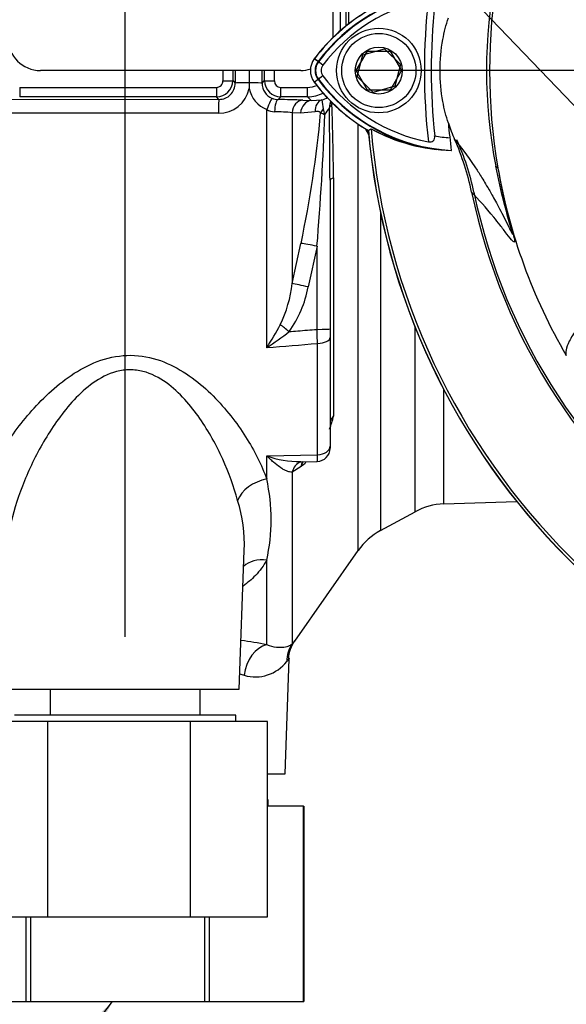
# Paper-space layout 'Sheet1' of a CAD drawing. Units: millimetres. Extents: x 0 to 594, y 0 to 420.
# Drawn here: x 323 to 340, y 150 to 180 of the extents above; entities that cross this region are included whole.
import ezdxf
from ezdxf.lldxf.tags import DXFTag

# ---------------------------------------------------------------- set-up
doc = ezdxf.new("R2010")
doc.units = ezdxf.units.MM
for name, color, linetype in [('Default', 7, 'Continuous'), ('DV3_Default', 7, 'Continuous'), ('II0-20SHORT-STD', 7, 'Continuous'), ('II0-55-ADPIMP4-S', 7, 'Continuous'), ('II2-01-STD', 7, 'Continuous'), ('PART4', 7, 'Continuous'), ('TSH-1', 7, 'Continuous')]:
    doc.layers.add(name, color=color, linetype=linetype)
tags = doc.linetypes.add('CENTER2', pattern=[28.575, 19.05, -3.175, 3.175, -3.175]).pattern_tags.tags
tags[10:11] = [DXFTag(74, 4), DXFTag(75, 0), DXFTag(340, '0'), DXFTag(46, 0.0), DXFTag(50, 0.0), DXFTag(44, 0.0), DXFTag(45, 0.0)]
tags[8:9] = [DXFTag(74, 4), DXFTag(75, 0), DXFTag(340, '0'), DXFTag(46, 0.0), DXFTag(50, 0.0), DXFTag(44, 0.0), DXFTag(45, 0.0)]
tags[6:7] = [DXFTag(74, 4), DXFTag(75, 0), DXFTag(340, '0'), DXFTag(46, 0.0), DXFTag(50, 0.0), DXFTag(44, 0.0), DXFTag(45, 0.0)]
tags[4:5] = [DXFTag(74, 4), DXFTag(75, 0), DXFTag(340, '0'), DXFTag(46, 0.0), DXFTag(50, 0.0), DXFTag(44, 0.0), DXFTag(45, 0.0)]

# ---------------------------------------------------------------- blocks, each defined once
blk = doc.blocks.new('SE4')
at = {"layer": 'DV3_Default', "color": 7, "linetype": 'CENTER2'}
blk.add_line((353.158, 178.185), (333.292, 178.185), dxfattribs=at)
at = {"layer": 'II0-20SHORT-STD', "color": 7, "linetype": 'Continuous'}
for p, q in [((333.265, 178.185), (333.611, 178.785)), ((333.611, 178.785), (334.304, 178.785)), ((334.304, 178.785), (334.651, 178.185)), ((332.09, 178.461), (331.979, 178.545)), ((332.241, 178.348), (332.09, 178.461)), ((333.611, 177.585), (333.265, 178.185)), ((334.651, 178.185), (334.304, 177.585)), ((332.09, 177.909), (331.979, 177.826)), ((332.241, 178.023), (332.09, 177.909)), ((334.304, 177.585), (333.611, 177.585))]:
    blk.add_line(p, q, dxfattribs=at)
for centre, radius, start, end in [((354.758, 178.185), 18.265, 191.8142, 168.2917), ((336.462, 175.19), 5.46, 97.8333, 143.1964), ((336.462, 175.19), 5.271, 100.7207, 143.1988), ((354.758, 178.185), 19.4, 173.5366, 186.4832), ((336.462, 175.19), 5.599, 120.2729, 143.1947), ((354.758, 178.185), 19.189, 174.0074, 186.0146), ((332.458, 178.185), 0.46, 143.1301, 216.8699), ((332.458, 178.185), 0.271, 143.1301, 216.8699), ((336.491, 181.21), 5.501, 216.8699, 261.9315), ((336.491, 181.21), 5.312, 216.8699, 259.0534), ((336.491, 181.21), 5.64, 216.8699, 239.6301), ((354.758, 178.185), 21.199, 184.9824, 265.02), ((336.333, 181.203), 5.474, 241.465, 263.5583), ((336.491, 181.21), 5.101, 260.7906, 266.0508), ((329.053, 172.799), 7.998, 11.886, 24.0384)]:
    blk.add_arc(centre, radius, start, end, dxfattribs=at)
blk.add_open_spline([(335.482, 175.995), (335.508, 175.99), (335.536, 175.989), (335.588, 175.999), (335.613, 176.01), (335.65, 176.045), (335.663, 176.069), (335.676, 176.12), (335.677, 176.148), (335.674, 176.175)], degree=3, knots=[0, 0, 0, 0, 0.25, 0.25, 0.5, 0.5, 0.75, 0.75, 1, 1, 1, 1], dxfattribs=at)
at = {"layer": 'II0-55-ADPIMP4-S', "color": 7, "linetype": 'Continuous'}
for p, q in [((323.852, 159.185), (323.852, 158.385)), ((328.464, 158.385), (328.464, 159.185)), ((323.786, 158.185), (321.775, 158.185)), ((329.558, 158.385), (322.758, 158.385)), ((328.169, 158.185), (323.786, 158.185)), ((323.786, 152.185), (323.786, 158.185)), ((328.169, 152.185), (328.169, 158.185)), ((330.541, 158.185), (328.169, 158.185)), ((329.558, 158.185), (329.558, 158.385)), ((330.541, 152.185), (330.541, 158.185)), ((330.558, 155.785), (330.541, 155.785)), ((330.558, 155.585), (330.558, 155.785)), ((331.648, 155.585), (330.541, 155.585)), ((331.648, 155.585), (331.655, 155.585)), ((331.648, 149.585), (331.648, 155.585)), ((331.655, 155.585), (331.655, 149.585)), ((321.775, 152.185), (323.786, 152.185)), ((323.122, 149.585), (323.122, 152.185)), ((323.247, 152.185), (323.247, 149.585)), ((323.786, 152.185), (328.169, 152.185)), ((328.169, 152.185), (330.541, 152.185)), ((328.612, 149.585), (328.612, 152.185)), ((328.744, 152.185), (328.744, 149.585)), ((320.661, 149.585), (323.122, 149.585)), ((323.122, 149.585), (323.247, 149.585)), ((323.247, 149.585), (328.612, 149.585)), ((328.612, 149.585), (328.744, 149.585)), ((328.744, 149.585), (331.648, 149.585)), ((331.648, 149.585), (331.655, 149.585))]:
    blk.add_line(p, q, dxfattribs=at)
at = {"layer": 'II2-01-STD', "color": 7, "linetype": 'Continuous'}
for p, q in [((332.558, 179.185), (332.558, 199.512)), ((332.768, 198.89), (332.768, 179.404)), ((332.954, 179.56), (332.954, 193.567)), ((333.026, 193.352), (333.026, 179.617)), ((331.558, 178.185), (323.558, 178.185)), ((329.971, 178.185), (329.971, 177.808)), ((329.468, 177.875), (329.544, 177.799)), ((330.369, 177.797), (330.448, 177.875)), ((322.919, 177.667), (328.969, 177.667)), ((322.919, 177.667), (322.919, 177.375)), ((328.969, 177.667), (328.969, 177.375)), ((329.971, 177.808), (329.971, 177.805)), ((330.947, 177.667), (331.769, 177.667)), ((330.947, 177.375), (330.947, 177.667)), ((331.769, 177.375), (331.769, 177.667)), ((322.191, 177.307), (329.045, 177.298)), ((328.969, 177.375), (322.919, 177.375)), ((329.045, 177.298), (328.969, 177.375)), ((330.947, 177.375), (330.865, 177.293)), ((331.769, 177.375), (330.947, 177.375)), ((331.625, 177.274), (331.883, 177.261)), ((331.883, 177.261), (331.769, 177.375)), ((331.883, 177.261), (332.206, 177.285)), ((330.513, 169.672), (330.513, 176.989)), ((329.029, 176.872), (322.175, 176.88)), ((331.297, 176.891), (331.297, 171.644)), ((331.555, 176.878), (331.297, 176.891)), ((331.998, 176.921), (331.555, 176.878)), ((333.327, 163.445), (333.327, 176.536)), ((332.566, 174.888), (332.566, 167.574)), ((332.458, 174.816), (332.458, 170.249)), ((334.011, 173.809), (334.011, 164.056)), ((331.297, 171.644), (331.566, 172.876)), ((332.058, 172.791), (331.788, 171.537)), ((332.058, 170.235), (332.058, 172.791)), ((335.071, 164.631), (335.071, 170.311)), ((332.458, 170.249), (332.458, 169.989)), ((332.458, 169.989), (332.458, 166.647)), ((332.072, 166.385), (332.072, 169.803)), ((335.955, 164.872), (335.955, 168.385)), ((330.513, 166.354), (332.072, 166.385)), ((330.513, 165.64), (330.513, 166.354)), ((332.458, 166.647), (332.458, 166.59)), ((331.541, 166.168), (332.066, 166.178)), ((331.567, 166.025), (331.297, 165.852)), ((331.297, 165.852), (331.297, 160.573)), ((331.583, 166.038), (331.567, 166.025)), ((335.955, 164.872), (338.192, 164.951)), ((334.011, 164.056), (335.071, 164.631)), ((329.67, 159.185), (329.818, 163.446)), ((331.375, 160.657), (333.327, 163.445)), ((330.513, 160.549), (330.513, 163.142)), ((331.079, 156.585), (331.202, 160.119)), ((322.646, 159.185), (329.67, 159.185)), ((330.541, 156.585), (331.079, 156.585))]:
    blk.add_line(p, q, dxfattribs=at)
for centre, radius, start, end in [((323.558, 179.185), 1, 180, 270), ((331.558, 179.185), 1, 270, 287.8814), ((328.968, 177.875), 0.5, 270.0526, 359.9792), ((328.967, 177.868), 0.201, 270.3547, 0.5491), ((330.948, 177.875), 0.5, 180.0198, 269.9484), ((330.949, 177.869), 0.201, 179.5869, 269.5093), ((329.039, 177.823), 0.951, 269.3918, 348.6937), ((329.047, 177.796), 0.497, 269.7881, 0.3028), ((344.032, 177.78), 14.061, 179.8996, 180.5847), ((330.84, 177.811), 0.886, 191.3592, 248.2943), ((330.87, 177.794), 0.501, 179.7547, 247.399), ((331.768, 178.362), 0.695, 270.0848, 294.358), ((330.875, 177.807), 0.514, 247.4953, 268.943), ((330.729, 156.712), 20.582, 87.5067, 89.6218), ((331.768, 178.374), 0.999, 270.0197, 299.0206), ((334.866, 177.533), 2.672, 185.3365, 191.3272), ((333.052, 177.049), 0.613, 160.6624, 180.1934), ((330.769, 177.433), 0.513, 240.0103, 268.378), ((333.129, 177.179), 0.899, 190.9385, 202.4005), ((331.086, 177.803), 1.55, 321.4095, 330.77), ((332.706, 176.889), 0.31, 127.4466, 149.5044), ((113.839, 174.072), 218.62, 0.19514, 0.77965), ((240.14, 174.002), 92.43, 0.54933, 1.94271), ((330.664, 170.183), 6.737, 84.6105, 89.232), ((298.708, 179.862), 33.593, 347.9968, 354.923), ((246.642, 179.887), 85.71, 355.25113, 357.96045), ((332.879, 178.432), 1.698, 245.2843, 249.9818), ((333.258, 176.11), 0.4, 13.0198, 47.8953), ((327.31, 172.112), 4.014, 334.4022, 353.2963), ((328.374, 172.187), 3.476, 324.4502, 349.2212), ((320.814, 175.892), 11.522, 327.3283, 331.4055), ((325.674, 177.156), 8.911, 302.8848, 308.3377), ((219.082, 1512.875), 1347.816, 274.742353, 274.808863), ((329.988, 168.142), 2.64, 338.3503, 347.58), ((331.473, 168.829), 2.654, 248.7931, 271.5473), ((332.058, 166.578), 0.4, 271.2453, 0.0011), ((329.988, 168.142), 2.64, 307.1544, 310.886), ((324.889, 164.391), 5.76, 347.4786, 12.5214), ((325.723, 163.69), 4.102, 356.571, 18.3397), ((336.025, 162.874), 2, 92, 118.5), ((334.965, 162.298), 2, 118.5, 145), ((326.797, 141.025), 19.874, 79.2259, 81.5195), ((332.14, 160.095), 0.959, 143.6854, 178.5404), ((330.163, 160.78), 1.221, 253.6578, 322.3911), ((326.686, 146.725), 13.259, 76.3281, 76.8939)]:
    blk.add_arc(centre, radius, start, end, dxfattribs=at)
for centre, major_axis, ratio, start_param, end_param in [((329.891, 178.185), (0, -21), 0.034422, 4.71166, 4.727389), ((330.191, 178.185), (0, 20.7), 0.034921, 1.570067, 1.585797), ((330.191, 178.185), (0, -18.52), 0.034921, 4.712389, 4.733276), ((329.723, 178.185), (0, 18.507), 0.034921, 4.691379, 4.712389), ((329.725, 178.185), (0, -20.7), 0.034921, 1.555796, 1.571299), ((330.025, 178.185), (0, 21), 0.034422, 4.697389, 4.712892), ((329.168, 177.875), (-0.3, 0), 0.015, 1.570788, 3.106682), ((330.748, 177.875), (-0.3, 0), 0.015, 0.034911, 1.570804), ((330.004, 177.799), (-0.46, 0), 0.020886, 4.783736, 6.248271), ((329.97, 177.797), (0.4, 0), 0.021009, 0.034914, 1.566625), ((329.045, 176.839), (0.001, 0.46), 0.03508, 0.034928, 1.498328), ((330.527, 176.962), (0.152, 0.37), 0.057548, 0.045581, 1.522842), ((330.865, 176.893), (0.004, 0.4), 0.277889, 0.036338, 1.506099), ((331.625, 176.874), (0.02, 0.399), 0.820233, 0.061048, 1.569774), ((331.883, 176.861), (0.02, 0.399), 0.8203, 0.061058, 1.568474), ((332.326, 176.904), (-0.097, 0.388), 0.807901, 0.07433, 1.32719), ((332.845, 177.12), (-0.363, 0.168), 0.475195, 0.226148, 0.708185), ((332.497, 176.871), (-0.318, -0.243), 0.681798, 5.00629, 5.385937), ((333.058, 174.816), (-0.6, 0), 0.208348, 5.67232, 6.283185), ((332.058, 172.77), (-0.589, 0.113), 0.034273, 4.718976, 5.705522), ((331.788, 171.516), (-0.584, 0.138), 0.03396, 4.720437, 5.721068), ((331.202, 170.145), (-0.47, 0.373), 0.027329, -1.549081, -0.932857), ((332.058, 170.249), (0.4, 0), 0.034899, 4.712389, 6.283185), ((332.058, 169.989), (0.4, 0), 0.465434, 4.747296, 6.283185), ((333.058, 167.343), (-0.6, 0), 0.670489, 5.67232, 6.283185), ((332.058, 166.647), (0.4, 0), 0.655191, 4.747296, 6.283185), ((331.788, 165.612), (0.236, -0.552), 0.823802, 3.145316, 3.950286), ((331.788, 165.612), (0.236, -0.552), 0.823802, 3.124188, 3.145316), ((332.059, 165.782), (0.378, -0.466), 0.683549, 3.375582, 3.732907), ((332.074, 165.795), (0.387, -0.459), 0.668492, 3.396534, 3.72034), ((330.548, 164.946), (0.945, 0.327), 0.68018, 1.375238, 2.621925), ((330.548, 162.31), (0.887, -0.462), 0.793689, 1.999343, 2.854089), ((330.548, 159.574), (0.198, 0.98), 0.7249, 0.319572, 1.681221), ((332.116, 160), (-0.745, 0.667), 0.967677, 0.124643, 0.711634)]:
    blk.add_ellipse(centre, major_axis=major_axis, ratio=ratio, start_param=start_param, end_param=end_param, dxfattribs=at)
for points, knots in [([(332.206, 177.285), (332.277, 177.305), (332.334, 177.329), (332.386, 177.353), (332.386, 177.354), (332.387, 177.354)], [0, 0, 0, 0, 0.25, 0.25, 0.253801, 0.253801, 0.253801, 0.253801]), ([(332.169, 176.89), (332.163, 176.897), (332.157, 176.903), (332.143, 176.911), (332.136, 176.915), (332.115, 176.923), (332.1, 176.926), (332.057, 176.931), (332.028, 176.929), (331.998, 176.921)], [0, 0, 0, 0, 0.125, 0.125, 0.25, 0.25, 0.5, 0.5, 1, 1, 1, 1]), ([(331.202, 170.166), (331.29, 170.173), (331.379, 170.18), (331.467, 170.187), (331.664, 170.203), (331.861, 170.219), (332.058, 170.235)], [0, 0, 0, 0, 0.309709, 0.309709, 0.309709, 1, 1, 1, 1]), ([(332.072, 169.803), (332.07, 169.87), (332.067, 169.939), (332.063, 170.084), (332.06, 170.159), (332.058, 170.235)], [0, 0, 0, 0, 0.5, 0.5, 1, 1, 1, 1]), ([(322.543, 162.021), (322.503, 162.044), (322.465, 162.067), (322.247, 162.208), (322.091, 162.34), (321.836, 162.628), (321.735, 162.783), (321.583, 163.118), (321.532, 163.296), (321.447, 163.853), (321.482, 164.26), (321.687, 165.096), (321.855, 165.524), (322.3, 166.396), (322.579, 166.84), (323.068, 167.48), (323.244, 167.69), (323.627, 168.099), (323.835, 168.3), (324.51, 168.863), (325.031, 169.194), (325.94, 169.428), (326.257, 169.456), (326.879, 169.397), (327.18, 169.311), (327.732, 169.07), (327.987, 168.915), (328.456, 168.572), (328.668, 168.384), (329.258, 167.796), (329.589, 167.367), (330.137, 166.506), (330.357, 166.065), (330.513, 165.64)], [0.3372345, 0.3372345, 0.3372345, 0.3372345, 0.34375, 0.34375, 0.375, 0.375, 0.40625, 0.40625, 0.4375, 0.4375, 0.5, 0.5, 0.5625, 0.5625, 0.625, 0.625, 0.65625, 0.65625, 0.6875, 0.6875, 0.75, 0.75, 0.78125, 0.78125, 0.8125, 0.8125, 0.84375, 0.84375, 0.875, 0.875, 0.9375, 0.9375, 1, 1, 1, 1]), ([(329.617, 164.981), (329.506, 165.398), (329.352, 165.826), (328.967, 166.673), (328.735, 167.096), (328.314, 167.701), (328.161, 167.897), (327.821, 168.269), (327.632, 168.447), (327.21, 168.749), (326.969, 168.876), (326.578, 168.976), (326.441, 168.994), (326.167, 168.993), (326.032, 168.974), (325.632, 168.869), (325.395, 168.742), (324.964, 168.437), (324.769, 168.257), (324.416, 167.88), (324.255, 167.68), (323.961, 167.274), (323.827, 167.067), (323.453, 166.44), (323.243, 166.011), (322.892, 165.155), (322.755, 164.732), (322.562, 163.903), (322.507, 163.493), (322.511, 163.072), (322.512, 163.042), (322.513, 163.012)], [0, 0, 0, 0, 0.0625, 0.0625, 0.125, 0.125, 0.15625, 0.15625, 0.1875, 0.1875, 0.21875, 0.21875, 0.234375, 0.234375, 0.25, 0.25, 0.28125, 0.28125, 0.3125, 0.3125, 0.34375, 0.34375, 0.375, 0.375, 0.4375, 0.4375, 0.5, 0.5, 0.5625, 0.5625, 0.5673212, 0.5673212, 0.5673212, 0.5673212]), ([(331.297, 165.852), (331.269, 165.85), (331.24, 165.852), (331.18, 165.864), (331.149, 165.874), (331.086, 165.9), (331.054, 165.916), (330.989, 165.953), (330.956, 165.974), (330.856, 166.042), (330.789, 166.096), (330.686, 166.186), (330.651, 166.218), (330.599, 166.267), (330.582, 166.284), (330.547, 166.318), (330.53, 166.336), (330.513, 166.354)], [0, 0, 0, 0, 0.125, 0.125, 0.25, 0.25, 0.375, 0.375, 0.5, 0.5, 0.75, 0.75, 0.875, 0.875, 0.9375, 0.9375, 1, 1, 1, 1]), ([(332.066, 166.178), (332.066, 166.178), (332.067, 166.18), (332.068, 166.188), (332.069, 166.196), (332.07, 166.218), (332.07, 166.233), (332.071, 166.267), (332.071, 166.287), (332.072, 166.332), (332.072, 166.358), (332.072, 166.385)], [0.4098438, 0.4098438, 0.4098438, 0.4098438, 0.5, 0.5, 0.625, 0.625, 0.75, 0.75, 0.875, 0.875, 1, 1, 1, 1]), ([(330.513, 163.142), (330.42, 162.973), (330.304, 162.817), (330.052, 162.557), (329.926, 162.449), (329.784, 162.349)], [0, 0, 0, 0, 0.03125, 0.03125, 0.05564406, 0.05564406, 0.05564406, 0.05564406]), ([(331.297, 160.573), (331.325, 160.605), (331.347, 160.629), (331.369, 160.653), (331.374, 160.659), (331.38, 160.666), (331.382, 160.668), (331.383, 160.669)], [0, 0, 0, 0, 0.25, 0.25, 0.375, 0.375, 0.4700752, 0.4700752, 0.4700752, 0.4700752]), ([(331.297, 160.573), (331.274, 160.554), (331.242, 160.531), (331.157, 160.491), (331.104, 160.474), (331.008, 160.46), (330.973, 160.458), (330.897, 160.457), (330.856, 160.46), (330.725, 160.478), (330.625, 160.503), (330.513, 160.549)], [0, 0, 0, 0, 0.25, 0.25, 0.5, 0.5, 0.625, 0.625, 0.75, 0.75, 1, 1, 1, 1]), ([(331.203, 160.13), (331.203, 160.13), (331.201, 160.129), (331.195, 160.121), (331.191, 160.115), (331.172, 160.091), (331.154, 160.067), (331.13, 160.035)], [0.5027273, 0.5027273, 0.5027273, 0.5027273, 0.625, 0.625, 0.75, 0.75, 1, 1, 1, 1])]:
    blk.add_open_spline(points, degree=3, knots=knots, dxfattribs=at)
blk.add_open_spline([(331.551, 166.163), (331.561, 166.165), (331.566, 166.166), (331.568, 166.167)], degree=3, dxfattribs=at)
at = {"layer": 'PART4', "color": 7, "linetype": 'Continuous'}
for p, q in [((333.463, 178.67), (334.13, 178.857)), ((334.13, 178.857), (334.625, 178.372)), ((332.101, 178.453), (331.975, 178.547)), ((333.291, 177.999), (333.463, 178.67)), ((334.625, 178.372), (334.453, 177.701)), ((332.101, 177.918), (331.975, 177.823)), ((333.786, 177.514), (333.291, 177.999)), ((334.453, 177.701), (333.786, 177.514)), ((333.635, 176.341), (333.718, 176.394)), ((337.618, 175.189), (337.554, 175.244))]:
    blk.add_line(p, q, dxfattribs=at)
for radius in [1.3, 1.14, 0.722]:
    blk.add_circle((333.958, 178.185), radius, dxfattribs=at)
for centre, radius, start, end in [((354.758, 178.185), 18.331, 191.752, 168.248), ((354.969, 178.185), 17.608, 170.2033, 189.7967), ((352.518, 178.185), 15.251, 168.8791, 191.1209), ((336.462, 175.19), 5.446, 92.908, 143.1965), ((336.462, 175.19), 5.603, 120.2988, 143.1947), ((332.458, 178.185), 0.603, 143.1301, 216.8699), ((332.458, 178.185), 0.446, 143.1301, 216.8699), ((336.491, 181.21), 5.487, 216.8699, 266.8248), ((336.491, 181.21), 5.644, 216.8699, 239.6045), ((354.758, 178.185), 21.203, 184.9893, 265.0132), ((354.758, 178.185), 21.116, 184.8664, 265.1363), ((336.332, 181.201), 5.472, 241.4617, 268.4778), ((354.758, 178.185), 18.733, 184.9439, 187.5283), ((341.076, 178.201), 5.241, 198.1163, 203.9877), ((329.021, 172.826), 7.958, 11.7872, 24.0547), ((354.758, 178.185), 17.4, 189.9151, 210.2097)]:
    blk.add_arc(centre, radius, start, end, dxfattribs=at)
for points, knots in [([(336.095, 176.571), (336.025, 176.787), (335.969, 177.008), (335.869, 177.546), (335.84, 177.866), (335.84, 178.505), (335.869, 178.825), (335.969, 179.363), (336.025, 179.584), (336.095, 179.8)], [0, 0, 0, 0, 0.207794, 0.207794, 0.5, 0.5, 0.792206, 0.792206, 1, 1, 1, 1]), ([(336.288, 176.07), (336.47, 175.848), (336.665, 175.6), (336.97, 175.139), (337.035, 175.039), (337.172, 174.817), (337.238, 174.708), (337.399, 174.429), (337.463, 174.316), (337.621, 174.03), (337.716, 173.854), (337.86, 173.568), (337.909, 173.468), (337.979, 173.326), (338.001, 173.28), (338.032, 173.22), (338.041, 173.201), (338.057, 173.174), (338.064, 173.163), (338.068, 173.174), (338.063, 173.201), (338.022, 173.349), (337.993, 173.448), (337.913, 173.73), (337.861, 173.918), (337.714, 174.483), (337.627, 174.863), (337.554, 175.244)], [0, 0, 0, 0, 0.5, 0.5, 0.625, 0.625, 0.75, 0.75, 0.8125, 0.8125, 0.875, 0.875, 0.90625, 0.90625, 0.921875, 0.921875, 0.929688, 0.929688, 0.9375, 0.9375, 0.945313, 0.945313, 0.953125, 0.953125, 0.96875, 0.96875, 1, 1, 1, 1]), ([(337.618, 175.189), (337.682, 174.817), (337.758, 174.445), (337.886, 173.902), (337.931, 173.723), (338, 173.464), (338.023, 173.378), (338.065, 173.224), (338.085, 173.154), (338.125, 173.001), (338.131, 172.966), (338.133, 172.925), (338.129, 172.92), (338.115, 172.914), (338.101, 172.925), (338.028, 172.988), (337.959, 173.074), (337.82, 173.254), (337.751, 173.35), (337.618, 173.523), (337.555, 173.603), (337.246, 173.98), (337.026, 174.218), (336.811, 174.452)], [0, 0, 0, 0, 0.03125, 0.03125, 0.046875, 0.046875, 0.054688, 0.054688, 0.0625, 0.0625, 0.078125, 0.078125, 0.09375, 0.09375, 0.125, 0.125, 0.25, 0.25, 0.375, 0.375, 0.5, 0.5, 1, 1, 1, 1]), ([(342.972, 173.339), (342.53, 172.902), (342.095, 172.467), (341.456, 171.819), (341.245, 171.603), (340.938, 171.284), (340.837, 171.179), (340.651, 170.976), (340.567, 170.879), (340.398, 170.686), (340.315, 170.59), (340.171, 170.414), (340.11, 170.334), (339.945, 170.107), (339.867, 169.979), (339.704, 169.658), (339.687, 169.521), (339.721, 169.43)], [0, 0, 0, 0, 0.25, 0.25, 0.375, 0.375, 0.4375, 0.4375, 0.5, 0.5, 0.5625, 0.5625, 0.625, 0.625, 0.75, 0.75, 1, 1, 1, 1])]:
    blk.add_open_spline(points, degree=3, knots=knots, dxfattribs=at)
blk = doc.blocks.new('SEANNOT_GROUP98')
at = {"layer": 'Default', "color": 7, "linetype": 'Continuous'}
blk.add_lwpolyline([(306.423, 211.996), (345.222, 171.639)], dxfattribs=at)
blk = doc.blocks.new('SEANNOT_GROUP100')
at = {"layer": 'Default', "linetype": 'Continuous'}
blk.add_hatch(color=7, dxfattribs=at).paths.add_polyline_path([(323.647, 145.572), (325.773, 149.585), (322.461, 146.478)])
at = {"layer": 'Default', "color": 7, "linetype": 'Continuous'}
blk.add_lwpolyline([(319.155, 140.921), (325.773, 149.585)], dxfattribs=at)
blk = doc.blocks.new('GDimGGroup29')
at = {"layer": 'Default', "color": 7, "linetype": 'Continuous'}
blk.add_line((326.158, 160.785), (326.158, 240.423), dxfattribs=at)

psp = doc.layouts.new('Sheet1')

# ---------------------------------------------------------------- block references
at = {"layer": 'Default'}
for name in ['GDimGGroup29', 'SEANNOT_GROUP98', 'SEANNOT_GROUP100']:
    psp.add_blockref(name, (0, 0), dxfattribs=at)
at = {"layer": 'TSH-1'}
psp.add_blockref('SE4', (0, 0), dxfattribs=at)

doc.saveas('drawing.dxf')
